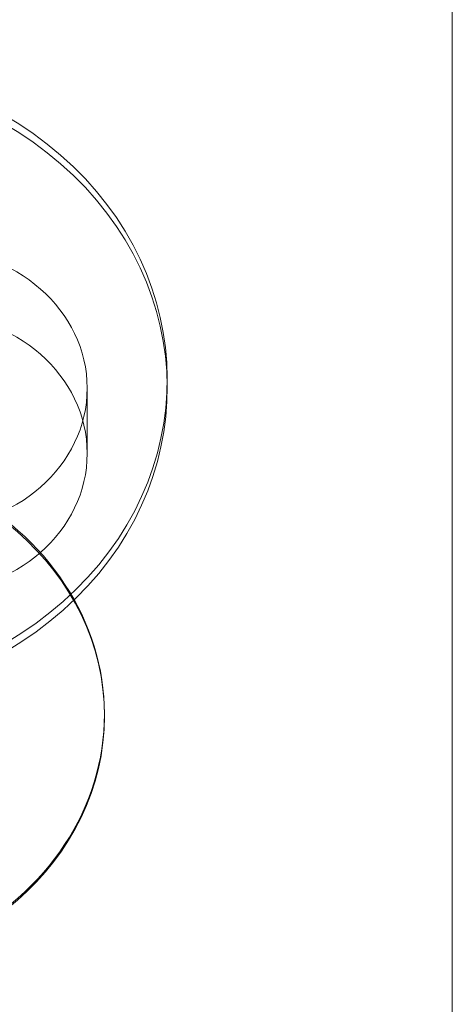
# Model space of a CAD drawing. Extents: x -505 to 103, y -919 to -555.
# Drawn here: x -52 to -51, y -823 to -821 of the extents above; entities that cross this region are included whole.
import ezdxf

# ---------------------------------------------------------------- set-up
doc = ezdxf.new("R2010")
doc.units = 0
doc.header["$MEASUREMENT"] = 0

# ---------------------------------------------------------------- blocks, each defined once
blk = doc.blocks.new('new block')
at = {"color": 0, "linetype": 'Continuous', "lineweight": 0}
for p, q in [((-51.4172, -821.352), (-51.4172, -827.9431)), ((-51.8077, -821.9097), (-51.8077, -821.9216)), ((-51.9172, -821.9216), (-51.9172, -822.0111)), ((-51.8937, -822.369), (-51.8937, -822.3714))]:
    blk.add_line(p, q, dxfattribs=at)
at = {"color": 0, "linetype": 'Continuous', "lineweight": 0, "extrusion": (0, 0, -1)}
for centre, major_axis in [((-52.3002, -821.9097), (-0.4925, 0)), ((-52.3002, -821.9216), (-0.4925, 0)), ((-52.3002, -821.9097), (0.4925, 0)), ((-52.3002, -821.9216), (0.4925, 0))]:
    blk.add_ellipse(centre, major_axis=major_axis, ratio=0.878817, start_param=-0.790607, end_param=2.350985, dxfattribs=at)
at = {"color": 0, "linetype": 'Continuous', "lineweight": 0}
for centre, major_axis, start_param, end_param in [((-52.136, -821.9216), (0.2187, 0), -1.570796, 1.570796), ((-52.136, -822.0111), (0.2187, 0), -1.570796, 1.570796), ((-52.3002, -822.369), (0.4065, 0), 0, 3.141593), ((-52.3002, -822.3714), (0.4065, 0), 0, 1.570796), ((-52.3002, -822.369), (-0.4065, 0), 0, 3.141593), ((-52.3002, -822.3714), (0.4065, 0), -1.570796, 0)]:
    blk.add_ellipse(centre, major_axis=major_axis, ratio=0.878817, start_param=start_param, end_param=end_param, dxfattribs=at)
blk = doc.blocks.new('b311282r0')
at = {"lineweight": 0}
blk.add_blockref('new block', (439.7194, 361.1972), dxfattribs=at)

msp = doc.modelspace()

# ---------------------------------------------------------------- block references
at = {"lineweight": 0}
msp.add_blockref('b311282r0', (-439.7194, -361.1972), dxfattribs=at)

doc.saveas('drawing.dxf')
